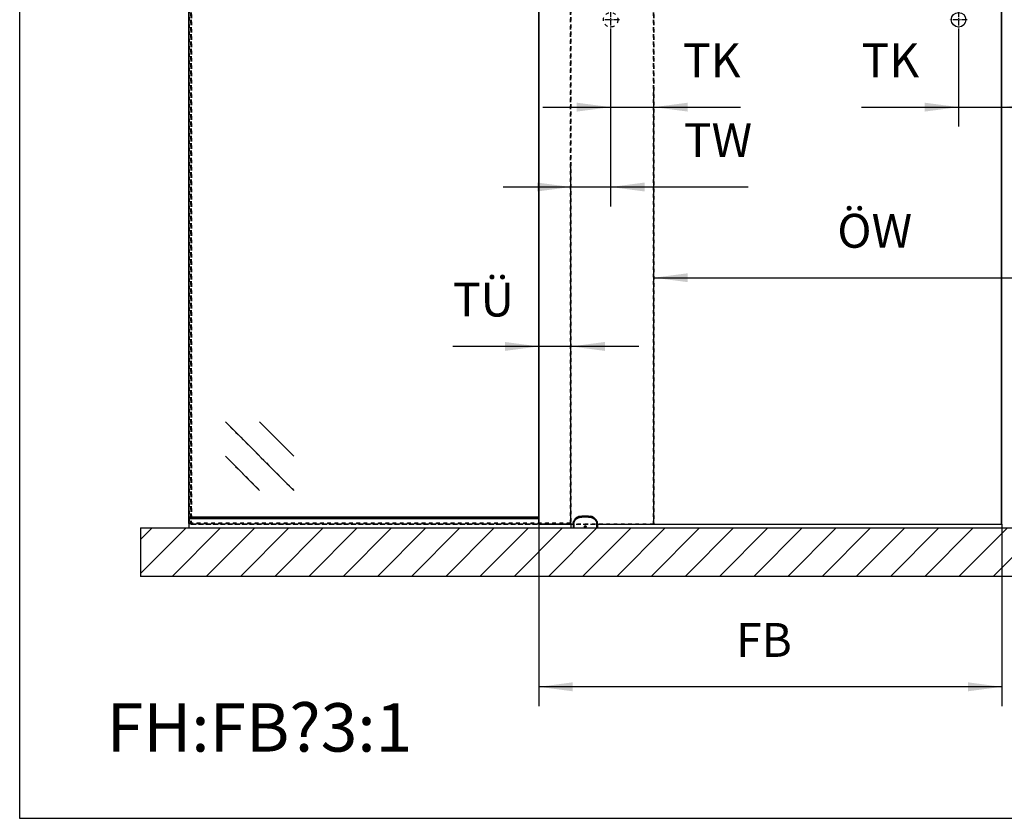
# Model space of a CAD drawing. Units: inches. Extents: x 0 to 584, y -6 to 404.
# Drawn here: x 170 to 272, y 214 to 297 of the extents above; entities that cross this region are included whole.
import ezdxf

# ---------------------------------------------------------------- set-up
doc = ezdxf.new("R2010")
doc.units = ezdxf.units.IN
doc.linetypes.add('DASHED', pattern=[15, 7, -8])
doc.linetypes.add('DOT_CENTER', pattern=[14, 12, -1, 0, -1])
doc.layers.add('1', color=7, linetype='Continuous')
doc.styles.add('CONVERTER_11', font='txt.shx', dxfattribs={"width": 0.9})
doc.dimstyles.new('ME10_DIM_21', dxfattribs={"dimtxt": 70, "dimasz": 70, "dimexe": 40, "dimexo": 0, "dimgap": 40, "dimtad": 1, "dimdsep": 46, "dimtxsty": 'CONVERTER_11', "dimsah": 1, "dimcen": 0.09, "dimclrd": 3, "dimclre": 3, "dimclrt": 4, "dimadec": 0, "dimazin": 0, "dimtfac": 1, "dimtdec": 4, "dimtix": 1, "dimtmove": 0, "dimatfit": 3, "dimfxl": 1, "dimtolj": 1, "dimtzin": 0, "dimarcsym": 0})
doc.dimstyles.new('ME10_DIM_23', dxfattribs={"dimtxt": 70, "dimasz": 70, "dimexe": 40, "dimexo": 0, "dimgap": 40, "dimtad": 1, "dimdsep": 46, "dimtxsty": 'CONVERTER_11', "dimsah": 1, "dimcen": 0.09, "dimclrd": 3, "dimclre": 3, "dimclrt": 4, "dimadec": 0, "dimazin": 0, "dimtfac": 1, "dimtdec": 4, "dimtix": 1, "dimtmove": 0, "dimatfit": 3, "dimfxl": 1, "dimtolj": 1, "dimtzin": 0, "dimarcsym": 0})
doc.dimstyles.new('ME10_DIM_26', dxfattribs={"dimtxt": 70, "dimasz": 70, "dimexe": 40, "dimexo": 0, "dimgap": 40, "dimtad": 1, "dimdsep": 46, "dimtxsty": 'CONVERTER_11', "dimsah": 1, "dimcen": 0.09, "dimclrd": 3, "dimclre": 3, "dimclrt": 4, "dimadec": 0, "dimazin": 0, "dimtfac": 1, "dimtdec": 4, "dimtix": 1, "dimtmove": 0, "dimatfit": 3, "dimfxl": 1, "dimtolj": 1, "dimtzin": 0, "dimarcsym": 0})
doc.dimstyles.new('ME10_DIM_29', dxfattribs={"dimtxt": 70, "dimasz": 70, "dimexe": 40, "dimexo": 0, "dimgap": 40, "dimtad": 1, "dimdsep": 46, "dimtxsty": 'CONVERTER_11', "dimsah": 1, "dimcen": 0.09, "dimclrd": 3, "dimclre": 3, "dimclrt": 4, "dimadec": 0, "dimazin": 0, "dimtfac": 1, "dimtdec": 4, "dimtix": 1, "dimtmove": 0, "dimatfit": 3, "dimfxl": 1, "dimtolj": 1, "dimtzin": 0, "dimarcsym": 0})
doc.dimstyles.new('ME10_DIM_30', dxfattribs={"dimtxt": 70, "dimasz": 70, "dimexe": 40, "dimexo": 0, "dimgap": 40, "dimtad": 1, "dimdsep": 46, "dimtxsty": 'CONVERTER_11', "dimsah": 1, "dimcen": 0.09, "dimclrd": 3, "dimclre": 3, "dimclrt": 4, "dimadec": 0, "dimazin": 0, "dimtfac": 1, "dimtdec": 4, "dimtix": 1, "dimtmove": 0, "dimatfit": 3, "dimfxl": 1, "dimtolj": 1, "dimtzin": 0, "dimarcsym": 0})
doc.dimstyles.new('ME10_DIM_31', dxfattribs={"dimtxt": 70, "dimasz": 70, "dimexe": 40, "dimexo": 0, "dimgap": 40, "dimtad": 1, "dimdsep": 46, "dimtxsty": 'CONVERTER_11', "dimsah": 1, "dimcen": 0.09, "dimclrd": 3, "dimclre": 3, "dimclrt": 4, "dimadec": 0, "dimazin": 0, "dimtfac": 1, "dimtdec": 4, "dimtix": 1, "dimtmove": 0, "dimatfit": 3, "dimfxl": 1, "dimtolj": 1, "dimtzin": 0, "dimarcsym": 0})

# ---------------------------------------------------------------- blocks, each defined once
blk = doc.blocks.new('Gewindestift_DIN_913_-_M4_x_12-_2__306', base_point=(4576.5, 4886))
at = {"color": 1, "linetype": 'Continuous'}
for p, q in [((4577.5, 4888.3), (4576.5, 4887.8)), ((4576.5, 4887.7), (4576.5, 4886.6)), ((4576.5, 4886.6), (4577.5, 4886)), ((4578.5, 4887.8), (4577.5, 4888.3)), ((4577.5, 4886), (4578.5, 4886.6)), ((4578.5, 4886.6), (4578.5, 4887.7))]:
    blk.add_line(p, q, dxfattribs=at)
blk = doc.blocks.new('10421-6-0860__307', base_point=(4552.5, 4884.2))
at = {"color": 1, "linetype": 'Continuous'}
for p, q in [((4560.1, 4905.6), (4556.8, 4902.8)), ((4560.2, 4905.7), (4560.1, 4905.6)), ((4560.6, 4906), (4560.2, 4905.7)), ((4561.1, 4906.3), (4560.6, 4906)), ((4561.4, 4906.5), (4561.1, 4906.3)), ((4561.8, 4906.8), (4561.4, 4906.5)), ((4561.8, 4906.8), (4561.4, 4906.5)), ((4561.9, 4906.8), (4561.8, 4906.8)), ((4561.9, 4906.8), (4561.8, 4906.8)), ((4562.7, 4907.2), (4561.9, 4906.8)), ((4562.7, 4907.2), (4561.9, 4906.8)), ((4562.8, 4907.3), (4562.7, 4907.2)), ((4562.8, 4907.3), (4562.7, 4907.2)), ((4563.6, 4907.6), (4562.8, 4907.3)), ((4563.7, 4907.6), (4563.6, 4907.6)), ((4564.3, 4907.8), (4563.7, 4907.6)), ((4564.6, 4907.9), (4564.3, 4907.8)), ((4565.2, 4908.1), (4564.6, 4907.9)), ((4565.2, 4908.1), (4564.6, 4907.9)), ((4564.6, 4907.9), (4564.6, 4907.9)), ((4564.6, 4907.9), (4564.6, 4907.9)), ((4565.4, 4908.1), (4565.2, 4908.1)), ((4565.4, 4908.1), (4565.2, 4908.1)), ((4565.8, 4908.2), (4565.4, 4908.1)), ((4565.8, 4908.2), (4565.4, 4908.1)), ((4565.8, 4908.2), (4568.1, 4908.6)), ((4568.1, 4908.6), (4568.8, 4908.6)), ((4568.8, 4908.6), (4570.5, 4908.8)), ((4570.5, 4908.8), (4571.2, 4908.9)), ((4571.2, 4908.9), (4574, 4909.1)), ((4574, 4909.1), (4574.6, 4909.1)), ((4574.6, 4909.1), (4575.8, 4909.2)), ((4575.8, 4909.2), (4577.5, 4909.2)), ((4577.5, 4909.2), (4580.4, 4909.1)), ((4580.4, 4909.1), (4581, 4909.1)), ((4581, 4909.1), (4582.7, 4909)), ((4582.7, 4909), (4583.4, 4908.9)), ((4583.4, 4908.9), (4584.5, 4908.8)), ((4584.5, 4908.8), (4586.3, 4908.6)), ((4586.3, 4908.6), (4586.9, 4908.6)), ((4586.9, 4908.6), (4589.2, 4908.2)), ((4590.4, 4907.9), (4589.2, 4908.2)), ((4589.6, 4908.1), (4589.2, 4908.2)), ((4589.8, 4908.1), (4589.6, 4908.1)), ((4590, 4908), (4589.8, 4908.1)), ((4590.4, 4907.9), (4590, 4908)), ((4590.5, 4907.9), (4590.4, 4907.9)), ((4590.5, 4907.9), (4590.4, 4907.9)), ((4590.7, 4907.8), (4590.5, 4907.9)), ((4591.1, 4907.7), (4590.7, 4907.8)), ((4591.3, 4907.6), (4591.1, 4907.7)), ((4591.5, 4907.6), (4591.3, 4907.6)), ((4591.9, 4907.4), (4591.5, 4907.6)), ((4592.2, 4907.3), (4591.9, 4907.4)), ((4592.2, 4907.3), (4591.9, 4907.4)), ((4592.9, 4906.9), (4592.2, 4907.3)), ((4592.3, 4907.2), (4592.2, 4907.3)), ((4592.6, 4907.1), (4592.3, 4907.2)), ((4592.9, 4906.9), (4592.6, 4907.1)), ((4593.3, 4906.7), (4592.9, 4906.9)), ((4593.1, 4906.8), (4592.9, 4906.9)), ((4593.3, 4906.7), (4593.1, 4906.8)), ((4593.6, 4906.5), (4593.3, 4906.7)), ((4593.9, 4906.3), (4593.6, 4906.5)), ((4594, 4906.2), (4593.9, 4906.3)), ((4594.3, 4906.1), (4594, 4906.2)), ((4594.4, 4906), (4594.3, 4906.1)), ((4594.6, 4905.8), (4594.4, 4906)), ((4594.9, 4905.6), (4594.6, 4905.8)), ((4598.2, 4902.8), (4594.9, 4905.6)), ((4552.7, 4895.7), (4552.5, 4894.6)), ((4552.5, 4894.6), (4552.5, 4894.4)), ((4552.5, 4894.4), (4552.5, 4893.6)), ((4552.5, 4893.6), (4552.5, 4884.2)), ((4552.7, 4895.7), (4552.8, 4896.1)), ((4552.8, 4896.1), (4552.7, 4895.7)), ((4552.8, 4896.2), (4553.1, 4897.2)), ((4553.1, 4897.2), (4552.8, 4896.2)), ((4552.8, 4896.1), (4552.8, 4896.2)), ((4552.8, 4896.2), (4552.8, 4896.1)), ((4553.1, 4897.2), (4553.2, 4897.7)), ((4553.2, 4897.7), (4553.1, 4897.2)), ((4553.6, 4898.7), (4553.2, 4897.7)), ((4553.9, 4899.2), (4553.6, 4898.7)), ((4554.4, 4900), (4553.9, 4899.2)), ((4554.8, 4900.6), (4554.4, 4900)), ((4554.8, 4900.6), (4554.4, 4900)), ((4555, 4900.9), (4554.8, 4900.6)), ((4555, 4900.9), (4554.8, 4900.6)), ((4555.3, 4901.3), (4555, 4900.9)), ((4555.3, 4901.3), (4555, 4900.9)), ((4555.9, 4901.9), (4555.3, 4901.3)), ((4556, 4902.1), (4555.9, 4901.9)), ((4556.8, 4902.8), (4556, 4902.1)), ((4576.3, 4887.3), (4576.4, 4887.4)), ((4576.3, 4887.2), (4576.3, 4887.3)), ((4576.3, 4887.1), (4576.3, 4887.2)), ((4576.4, 4886.9), (4576.3, 4887.1)), ((4576.4, 4887.6), (4576.6, 4887.9)), ((4576.4, 4887.6), (4576.4, 4887.6)), ((4576.4, 4887.4), (4576.4, 4887.6)), ((4576.4, 4886.9), (4576.4, 4886.9)), ((4576.4, 4886.7), (4576.4, 4886.9)), ((4576.5, 4886.6), (4576.4, 4886.7)), ((4576.5, 4886.6), (4576.5, 4886.6)), ((4576.7, 4886.4), (4576.5, 4886.6)), ((4576.6, 4887.9), (4576.7, 4888)), ((4576.6, 4887.9), (4576.6, 4887.9)), ((4576.7, 4888), (4576.8, 4888.1)), ((4576.7, 4886.4), (4576.7, 4886.4)), ((4577.1, 4886.1), (4576.7, 4886.4)), ((4576.8, 4888.1), (4577, 4888.2)), ((4576.8, 4888.1), (4576.8, 4888.1)), ((4577, 4888.2), (4577.1, 4888.2)), ((4577.1, 4888.2), (4577.2, 4888.3)), ((4577.1, 4886.1), (4577.1, 4886.1)), ((4577.2, 4886.1), (4577.1, 4886.1)), ((4577.2, 4888.3), (4577.5, 4888.3)), ((4577.2, 4888.3), (4577.2, 4888.3)), ((4577.4, 4886), (4577.2, 4886.1)), ((4577.6, 4886), (4577.4, 4886)), ((4577.5, 4888.3), (4577.8, 4888.3)), ((4577.8, 4886.1), (4577.6, 4886)), ((4577.8, 4888.3), (4577.9, 4888.2)), ((4577.8, 4888.3), (4577.8, 4888.3)), ((4577.9, 4886.1), (4577.8, 4886.1)), ((4577.9, 4888.2), (4578, 4888.2)), ((4578.3, 4886.4), (4577.9, 4886.1)), ((4577.9, 4886.1), (4577.9, 4886.1)), ((4578, 4888.2), (4578.2, 4888.1)), ((4578.2, 4888.1), (4578.3, 4888)), ((4578.2, 4888.1), (4578.2, 4888.1)), ((4578.3, 4888), (4578.4, 4887.9)), ((4578.5, 4886.6), (4578.3, 4886.4)), ((4578.3, 4886.4), (4578.3, 4886.4)), ((4578.4, 4887.9), (4578.6, 4887.6)), ((4578.4, 4887.9), (4578.4, 4887.9)), ((4578.6, 4886.7), (4578.5, 4886.6)), ((4578.5, 4886.6), (4578.5, 4886.6)), ((4578.6, 4887.6), (4578.6, 4887.4)), ((4578.6, 4887.6), (4578.6, 4887.6)), ((4578.6, 4887.4), (4578.6, 4887.3)), ((4578.6, 4887.3), (4578.6, 4887.2)), ((4578.6, 4887.2), (4578.6, 4887.1)), ((4578.6, 4887.1), (4578.6, 4886.9)), ((4578.6, 4886.9), (4578.6, 4886.7)), ((4578.6, 4886.9), (4578.6, 4886.9)), ((4599, 4902.1), (4598.2, 4902.8)), ((4599.1, 4901.9), (4599, 4902.1)), ((4599.7, 4901.3), (4599.1, 4901.9)), ((4600, 4900.9), (4599.7, 4901.3)), ((4600, 4900.9), (4599.7, 4901.3)), ((4600.2, 4900.6), (4600, 4900.9)), ((4600.2, 4900.6), (4600, 4900.9)), ((4600.6, 4900), (4600.2, 4900.6)), ((4600.6, 4900), (4600.2, 4900.6)), ((4601.1, 4899.2), (4600.6, 4900)), ((4601.4, 4898.7), (4601.1, 4899.2)), ((4601.8, 4897.7), (4601.4, 4898.7)), ((4601.8, 4897.7), (4601.9, 4897.2)), ((4601.9, 4897.2), (4601.8, 4897.7)), ((4601.9, 4897.2), (4602.2, 4896.2)), ((4602.2, 4896.2), (4601.9, 4897.2)), ((4602.2, 4896.2), (4602.2, 4896.1)), ((4602.2, 4896.1), (4602.2, 4896.2)), ((4602.2, 4896.1), (4602.3, 4895.7)), ((4602.3, 4895.7), (4602.2, 4896.1)), ((4602.5, 4894.6), (4602.3, 4895.7)), ((4602.5, 4894.4), (4602.5, 4894.6)), ((4602.5, 4893.6), (4602.5, 4894.4)), ((4602.5, 4893.6), (4602.5, 4884.2))]:
    blk.add_line(p, q, dxfattribs=at)
at = {"color": 124, "linetype": 'Continuous'}
for p, q in [((4560.1, 4905.6), (4560.1, 4905.5)), ((4560.1, 4905.5), (4560.1, 4905.4)), ((4560.1, 4905.5), (4560.1, 4905.5)), ((4560.1, 4905.4), (4560.2, 4905.3)), ((4560.1, 4905.4), (4560.1, 4905.4)), ((4560.2, 4905.3), (4560.3, 4905.1)), ((4560.3, 4905.1), (4560.5, 4904.8)), ((4560.5, 4904.8), (4560.7, 4904.6)), ((4560.7, 4904.6), (4560.8, 4904.4)), ((4560.8, 4904.4), (4560.9, 4904.3)), ((4561.1, 4904), (4561.5, 4904.4)), ((4561.5, 4904.4), (4562, 4904.7)), ((4562, 4904.7), (4562.2, 4904.8)), ((4562.2, 4904.8), (4562.7, 4905.1)), ((4562.7, 4905.1), (4563.4, 4905.4)), ((4563.4, 4905.4), (4564.1, 4905.8)), ((4564.1, 4905.8), (4564.6, 4905.9)), ((4564.6, 4905.9), (4564.8, 4906)), ((4564.8, 4906), (4564.9, 4906)), ((4564.9, 4906), (4565.4, 4906.1)), ((4565.4, 4906.1), (4565.9, 4906.2)), ((4565.8, 4908.1), (4565.8, 4908.2)), ((4565.8, 4908.1), (4565.8, 4908.1)), ((4565.8, 4907.9), (4565.8, 4908.1)), ((4565.8, 4907.6), (4565.8, 4907.9)), ((4565.8, 4907.3), (4565.8, 4907.6)), ((4565.8, 4907), (4565.8, 4907.3)), ((4565.9, 4906.9), (4565.8, 4907)), ((4565.9, 4906.6), (4565.9, 4906.9)), ((4565.9, 4906.2), (4568.2, 4906.6)), ((4565.9, 4906.2), (4565.9, 4906.6)), ((4568.2, 4906.6), (4570.5, 4906.8)), ((4570.5, 4906.8), (4571.2, 4906.9)), ((4571.2, 4906.9), (4573.3, 4907.1)), ((4573.3, 4907.1), (4574, 4907.1)), ((4574, 4907.1), (4574.6, 4907.1)), ((4574.6, 4907.1), (4577.5, 4907.2)), ((4577.5, 4907.2), (4580.4, 4907.1)), ((4580.4, 4907.1), (4581, 4907.1)), ((4581, 4907.1), (4581.7, 4907.1)), ((4581.7, 4907.1), (4583.3, 4906.9)), ((4583.3, 4906.9), (4584.5, 4906.8)), ((4584.5, 4906.8), (4586.2, 4906.6)), ((4586.2, 4906.6), (4586.8, 4906.6)), ((4586.8, 4906.6), (4589, 4906.2)), ((4589.1, 4906.6), (4589, 4906.2)), ((4589, 4906.2), (4589.4, 4906.2)), ((4589.2, 4907), (4589.1, 4906.8)), ((4589.1, 4906.8), (4589.1, 4906.6)), ((4589.2, 4908.2), (4589.2, 4908.1)), ((4589.2, 4908.2), (4589.2, 4908.2)), ((4589.2, 4908.1), (4589.2, 4907.9)), ((4589.2, 4908.1), (4589.2, 4908.1)), ((4589.2, 4908.1), (4589.2, 4908.1)), ((4589.2, 4907.9), (4589.2, 4907.6)), ((4589.2, 4907.6), (4589.2, 4907.3)), ((4589.2, 4907.3), (4589.2, 4907)), ((4589.4, 4906.2), (4589.6, 4906.1)), ((4589.6, 4906.1), (4589.7, 4906.1)), ((4589.7, 4906.1), (4590, 4906)), ((4590, 4906), (4590.2, 4906)), ((4590.2, 4906), (4590.4, 4905.9)), ((4590.4, 4905.9), (4590.7, 4905.8)), ((4590.7, 4905.8), (4590.9, 4905.8)), ((4590.9, 4905.8), (4591, 4905.7)), ((4591, 4905.7), (4591.3, 4905.6)), ((4591.3, 4905.6), (4591.6, 4905.4)), ((4591.6, 4905.4), (4591.9, 4905.3)), ((4591.9, 4905.3), (4592.2, 4905.2)), ((4592.2, 4905.2), (4592.3, 4905.1)), ((4592.3, 4905.1), (4592.5, 4905)), ((4592.5, 4905), (4592.8, 4904.8)), ((4592.8, 4904.8), (4593, 4904.7)), ((4593, 4904.7), (4593.1, 4904.6)), ((4593.1, 4904.6), (4593.4, 4904.4)), ((4593.4, 4904.4), (4593.5, 4904.4)), ((4593.5, 4904.4), (4593.6, 4904.2)), ((4594.1, 4904.3), (4594.2, 4904.4)), ((4594.2, 4904.4), (4594.3, 4904.6)), ((4594.3, 4904.6), (4594.5, 4904.8)), ((4594.5, 4904.8), (4594.7, 4905.1)), ((4594.7, 4905.1), (4594.8, 4905.3)), ((4594.8, 4905.3), (4594.9, 4905.4)), ((4594.9, 4905.5), (4594.9, 4905.6)), ((4594.9, 4905.5), (4594.9, 4905.5)), ((4594.9, 4905.4), (4594.9, 4905.5)), ((4552.5, 4893.6), (4554.1, 4893.6)), ((4554.1, 4894.5), (4554.3, 4895.3)), ((4554.1, 4893.6), (4554.1, 4894.5)), ((4554.1, 4893.6), (4554.1, 4884.2)), ((4554.3, 4895.3), (4554.4, 4895.8)), ((4554.4, 4895.8), (4554.6, 4896.6)), ((4554.6, 4896.6), (4555.1, 4897.8)), ((4555.1, 4897.8), (4555.7, 4899)), ((4555.7, 4899), (4556.2, 4899.7)), ((4556.2, 4899.7), (4556.4, 4899.9)), ((4556.4, 4899.9), (4556.5, 4900)), ((4556.5, 4900), (4557.1, 4900.7)), ((4556.8, 4902.7), (4556.8, 4902.8)), ((4556.8, 4902.7), (4556.8, 4902.7)), ((4556.8, 4902.6), (4556.8, 4902.7)), ((4556.9, 4902.5), (4556.8, 4902.6)), ((4557, 4902.3), (4556.9, 4902.5)), ((4557.1, 4902), (4557, 4902.3)), ((4557.3, 4901.8), (4557.1, 4902)), ((4557.1, 4900.7), (4557.7, 4901.3)), ((4557.4, 4901.7), (4557.3, 4901.8)), ((4557.5, 4901.5), (4557.4, 4901.7)), ((4557.7, 4901.3), (4557.5, 4901.5)), ((4561.1, 4904), (4557.7, 4901.3)), ((4560.9, 4904.3), (4561.1, 4904)), ((4575.8, 4887.3), (4575.9, 4887.7)), ((4575.8, 4887.2), (4575.8, 4887.3)), ((4575.9, 4886.9), (4575.8, 4887.2)), ((4575.9, 4887.7), (4576, 4887.8)), ((4576, 4886.6), (4575.9, 4886.9)), ((4576, 4887.8), (4576.1, 4888.1)), ((4576, 4886.5), (4576, 4886.6)), ((4576.2, 4886.1), (4576, 4886.5)), ((4576.1, 4888.1), (4576.3, 4888.4)), ((4576.3, 4886), (4576.2, 4886.1)), ((4576.3, 4888.4), (4576.4, 4888.4)), ((4576.5, 4885.9), (4576.3, 4886)), ((4576.4, 4888.4), (4576.7, 4888.6)), ((4576.9, 4885.7), (4576.5, 4885.9)), ((4576.7, 4888.6), (4576.9, 4888.7)), ((4576.9, 4888.7), (4577.1, 4888.8)), ((4577, 4885.6), (4576.9, 4885.7)), ((4577.5, 4885.5), (4577, 4885.6)), ((4577.1, 4888.8), (4577.9, 4888.8)), ((4578, 4885.6), (4577.5, 4885.5)), ((4577.9, 4888.8), (4578.1, 4888.7)), ((4578.1, 4885.7), (4578, 4885.6)), ((4578.1, 4888.7), (4578.3, 4888.6)), ((4578.5, 4885.9), (4578.1, 4885.7)), ((4578.3, 4888.6), (4578.6, 4888.4)), ((4578.7, 4886), (4578.5, 4885.9)), ((4578.6, 4888.4), (4578.7, 4888.4)), ((4578.7, 4888.4), (4578.9, 4888.1)), ((4578.8, 4886.1), (4578.7, 4886)), ((4579, 4886.5), (4578.8, 4886.1)), ((4578.9, 4888.1), (4579, 4887.8)), ((4579, 4887.8), (4579.1, 4887.7)), ((4579.1, 4886.9), (4579, 4886.6)), ((4579, 4886.6), (4579, 4886.5)), ((4579.1, 4887.7), (4579.2, 4887.3)), ((4579.2, 4887.2), (4579.1, 4886.9)), ((4579.2, 4887.3), (4579.2, 4887.2)), ((4593.6, 4904.2), (4593.9, 4904)), ((4593.9, 4904), (4594.1, 4904.3)), ((4597.3, 4901.3), (4593.9, 4904)), ((4597.5, 4901.5), (4597.3, 4901.3)), ((4597.3, 4901.3), (4597.9, 4900.7)), ((4597.6, 4901.7), (4597.5, 4901.5)), ((4597.7, 4901.8), (4597.6, 4901.7)), ((4597.9, 4902), (4597.7, 4901.8)), ((4598, 4902.3), (4597.9, 4902)), ((4597.9, 4900.7), (4598.5, 4900)), ((4598.1, 4902.5), (4598, 4902.3)), ((4598.2, 4902.6), (4598.1, 4902.5)), ((4598.2, 4902.8), (4598.2, 4902.7)), ((4598.2, 4902.7), (4598.2, 4902.6)), ((4598.2, 4902.7), (4598.2, 4902.7)), ((4598.5, 4900), (4598.6, 4899.9)), ((4598.6, 4899.9), (4598.8, 4899.7)), ((4598.8, 4899.7), (4599.3, 4899)), ((4599.3, 4899), (4599.9, 4897.8)), ((4599.9, 4897.8), (4600.4, 4896.6)), ((4600.4, 4896.6), (4600.6, 4895.8)), ((4600.6, 4895.8), (4600.7, 4895.3)), ((4600.7, 4895.3), (4600.8, 4894.5)), ((4600.8, 4894.5), (4600.9, 4893.6)), ((4600.9, 4893.6), (4600.9, 4884.2)), ((4600.9, 4893.6), (4602.5, 4893.6))]:
    blk.add_line(p, q, dxfattribs=at)
blk = doc.blocks.new('10421-0-075__308', base_point=(4552.5, 4884.2))
for name, p in [('10421-6-0860__307', (4552.5, 4884.2)), ('Gewindestift_DIN_913_-_M4_x_12-_2__306', (4576.5, 4886))]:
    blk.add_blockref(name, p)
blk = doc.blocks.new('10900-EP-01_92_Dichtung-Festfeld-schmal_1__331', base_point=(3758, 4904.2))
at = {"color": 1, "linetype": 'Continuous'}
for p, q in [((3758, 4907.1), (4481.5, 4907.1)), ((3758, 4906.9), (3758, 4907.1)), ((3758, 4905.7), (3758, 4906.9)), ((3758, 4904.5), (3758, 4905.7)), ((3758, 4904.2), (3758, 4904.5))]:
    blk.add_line(p, q, dxfattribs=at)
at = {"color": 124, "linetype": 'Continuous'}
for p, q in [((3758, 4906.9), (4481.5, 4906.9)), ((3758, 4905.7), (4481.5, 4905.7)), ((3758, 4904.5), (4481.5, 4904.5))]:
    blk.add_line(p, q, dxfattribs=at)
blk = doc.blocks.new('10900-EP-01_26_U-Profil-Festfeld__333', base_point=(3758, 4884.2))
at = {"color": 1, "linetype": 'Continuous'}
for p, q in [((3758, 4904.2), (3758, 4903.9)), ((3758, 4904.2), (4481.5, 4904.2)), ((3758, 4903.9), (3758, 4884.5)), ((3758, 4884.5), (3758, 4884.2)), ((4548, 4891.2), (4548, 4884.5)), ((4548, 4884.5), (4548, 4884.2))]:
    blk.add_line(p, q, dxfattribs=at)
at = {"color": 124, "linetype": 'Continuous'}
for p, q in [((3758, 4903.9), (4481.5, 4903.9)), ((3758, 4884.5), (4548, 4884.5))]:
    blk.add_line(p, q, dxfattribs=at)
blk = doc.blocks.new('10900-EP-01_46_Fluegel-Glas-Festfeld__334', base_point=(3758, 4893.2))
at = {"color": 3, "linetype": 'DASHED'}
for p, q in [((3758, 6914.7), (3758.5, 6915.2)), ((3758.5, 6915.2), (3758, 6914.7)), ((3758, 6914.7), (3758, 4894.2)), ((3758, 6913.2), (3758, 6914.7)), ((3758, 6910.3), (3758, 6913.2)), ((3758, 6908.5), (3758, 6910.3)), ((3758, 6908.2), (3758, 6908.5)), ((3758, 6906), (3758, 6908.2)), ((3758, 6905.7), (3758, 6906)), ((3758, 6904.2), (3758, 6905.7)), ((3758, 6901.3), (3758, 6904.2)), ((3759, 6915.7), (3758.5, 6915.2)), ((3758.5, 6915.2), (3759, 6915.7)), ((3758.5, 6915.2), (3759, 6914.7)), ((3759, 6914.7), (3758.5, 6915.2)), ((4547, 6915.7), (3759, 6915.7)), ((4547, 6915.7), (3759, 6915.7)), ((3759, 6914.7), (3759, 4894.2)), ((4547, 6914.7), (3759, 6914.7)), ((3759, 6913.2), (3759, 6914.7)), ((4547, 6914.7), (3759, 6914.7)), ((3759, 6910.3), (3759, 6913.2)), ((3759, 6908.5), (3759, 6910.3)), ((3759, 6908.2), (3759, 6908.5)), ((3759, 6905.7), (3759, 6908.2)), ((3759, 6904.2), (3759, 6905.7)), ((3759, 6901.3), (3759, 6904.2)), ((4547, 6915.7), (4547.5, 6915.2)), ((4547.5, 6915.2), (4547, 6915.7)), ((4547.5, 6915.2), (4547, 6914.7)), ((4547, 6914.7), (4547.5, 6915.2)), ((4547, 6914.7), (4547, 4894.2)), ((4547, 4894.2), (4547, 6914.7)), ((4547.5, 6915.2), (4548, 6914.7)), ((4548, 6914.7), (4547.5, 6915.2)), ((4548, 6914.7), (4548, 4894.2)), ((4548, 4894.2), (4548, 6914.7)), ((4477.3, 6698.6), (4335.9, 6840)), ((4477.3, 6769.3), (4406.6, 6840)), ((4406.6, 6698.6), (4335.9, 6769.3)), ((3833.7, 5103.3), (3975.1, 4961.9)), ((3904.4, 5103.3), (3975.1, 5032.6)), ((3833.7, 5032.6), (3904.4, 4961.9)), ((3758, 4904.2), (3758, 4907.1)), ((3759, 4904.2), (3759, 4907.1)), ((3758, 4899.9), (3758, 4904.2)), ((3758, 4895.2), (3758, 4899.9)), ((3758, 4894.2), (3758, 4895.2)), ((3758.5, 4893.7), (3758, 4894.2)), ((3758.5, 4893.7), (3758, 4894.2)), ((3759, 4894.2), (3758.5, 4893.7)), ((3758.5, 4893.7), (3759, 4894.2)), ((3758.5, 4893.7), (3759, 4893.2)), ((3759, 4893.2), (3758.5, 4893.7)), ((3759, 4899.9), (3759, 4904.2)), ((3759, 4895.2), (3759, 4899.9)), ((3759, 4894.2), (3759, 4895.2)), ((3759, 4894.2), (4547, 4894.2)), ((4547, 4894.2), (3759, 4894.2)), ((3759, 4893.2), (4547, 4893.2)), ((4547, 4893.2), (3759, 4893.2)), ((4547, 4894.2), (4547.5, 4893.7)), ((4547.5, 4893.7), (4547, 4894.2)), ((4547.5, 4893.7), (4547, 4893.2)), ((4547, 4893.2), (4547.5, 4893.7)), ((4547.5, 4893.7), (4548, 4894.2)), ((4547.5, 4893.7), (4548, 4894.2))]:
    blk.add_line(p, q, dxfattribs=at)
at = {"color": 1, "linetype": 'Continuous'}
for p, q in [((3758, 4907.1), (3758, 6901.3)), ((3759, 4907.1), (3759, 6901.3))]:
    blk.add_line(p, q, dxfattribs=at)
at = {"color": 124, "linetype": 'Continuous'}
for p, q in [((4335.9, 6840), (4477.3, 6698.6)), ((4406.6, 6840), (4477.3, 6769.3)), ((4335.9, 6769.3), (4406.6, 6698.6)), ((3975.1, 4961.9), (3833.7, 5103.3)), ((3975.1, 5032.6), (3904.4, 5103.3)), ((3904.4, 4961.9), (3833.7, 5032.6))]:
    blk.add_line(p, q, dxfattribs=at)
blk = doc.blocks.new('10902-EP-01_41_Fluegel-Glas-Griffmuschel-10_00__337', base_point=(4481.5, 4891.2))
at = {"color": 1, "linetype": 'Continuous'}
for p, q in [((4482, 6920.2), (4481.5, 6919.7)), ((4481.5, 4892.2), (4481.5, 6919.7)), ((4482, 6920.2), (4482.5, 6920.7)), ((4482.5, 6919.7), (4482, 6920.2)), ((4496.5, 6920.7), (4482.5, 6920.7)), ((4482.5, 4892.2), (4482.5, 6919.7)), ((4482.5, 6919.7), (4496.5, 6919.7)), ((4531.5, 6920.7), (4526.5, 6920.7)), ((4602.6, 6920.7), (4561.5, 6920.7)), ((4561.5, 6919.7), (4651.5, 6919.7)), ((4651.5, 6920.7), (4610.4, 6920.7)), ((4686.5, 6920.7), (4681.5, 6920.7)), ((4772.5, 6920.7), (4716.5, 6920.7)), ((4716.5, 6919.7), (4772.5, 6919.7)), ((5109.5, 6920.7), (4802.5, 6920.7)), ((4802.5, 6919.7), (5109.5, 6919.7)), ((5203.5, 6920.7), (5139.5, 6920.7)), ((5139.5, 6919.7), (5203.5, 6919.7)), ((5238.5, 6920.7), (5233.5, 6920.7)), ((5309.6, 6920.7), (5268.5, 6920.7)), ((5268.5, 6919.7), (5358.5, 6919.7)), ((5358.5, 6920.7), (5317.4, 6920.7)), ((5393.5, 6920.7), (5388.5, 6920.7)), ((5437.5, 6920.7), (5423.5, 6920.7)), ((5423.5, 6919.7), (5437.5, 6919.7)), ((5438, 6920.2), (5437.5, 6920.7)), ((5437.5, 6919.7), (5438, 6920.2)), ((5437.5, 4892.2), (5437.5, 6919.7)), ((5438.5, 6919.7), (5438, 6920.2)), ((5438.5, 4892.2), (5438.5, 6919.7)), ((4481.5, 4892.2), (4482, 4891.7)), ((4482.5, 4892.2), (4482, 4891.7)), ((4482, 4891.7), (4482.5, 4891.2)), ((4482.5, 4892.2), (4552.5, 4892.2)), ((4552.5, 4891.2), (4482.5, 4891.2)), ((4602.5, 4892.2), (5437.5, 4892.2)), ((5437.5, 4891.2), (4602.5, 4891.2)), ((5437.5, 4892.2), (5438, 4891.7)), ((5438, 4891.7), (5437.5, 4891.2)), ((5438.5, 4892.2), (5438, 4891.7))]:
    blk.add_line(p, q, dxfattribs=at)
blk.add_circle((5349, 5934.2), 15, dxfattribs=at)
at = {"layer": '1', "color": 3, "linetype": 'DOT_CENTER'}
for p, q in [((5349, 5952.2), (5349, 5916.2)), ((5367, 5934.2), (5331, 5934.2))]:
    blk.add_line(p, q, dxfattribs=at)
blk = doc.blocks.new('10902-EP-01_41_Fluegel-Glas-Griffmuschel-10_00_1__338', base_point=(3762.5, 4891.2))
at = {"color": 3, "linetype": 'DASHED'}
for p, q in [((3763, 6920.2), (3762.5, 6919.7)), ((3763, 6920.2), (3762.5, 6919.7)), ((3762.5, 6919.7), (3762.5, 4892.2)), ((3762.5, 4892.2), (3762.5, 6919.7)), ((3763.5, 6920.7), (3763, 6920.2)), ((3763, 6920.2), (3763.5, 6920.7)), ((3763, 6920.2), (3763.5, 6919.7)), ((3763.5, 6919.7), (3763, 6920.2)), ((3763.5, 6920.7), (4718.5, 6920.7)), ((4718.5, 6920.7), (3763.5, 6920.7)), ((3763.5, 6919.7), (3763.5, 4892.2)), ((4718.5, 6919.7), (3763.5, 6919.7)), ((3763.5, 4892.2), (3763.5, 6919.7)), ((3763.5, 6919.7), (4718.5, 6919.7)), ((4718.5, 6920.7), (4719, 6920.2)), ((4719, 6920.2), (4718.5, 6920.7)), ((4719, 6920.2), (4718.5, 6919.7)), ((4718.5, 6919.7), (4719, 6920.2)), ((4718.5, 6919.7), (4718.5, 4892.2)), ((4718.5, 4892.2), (4718.5, 6919.7)), ((4719.5, 6919.7), (4719, 6920.2)), ((4719.5, 6919.7), (4719, 6920.2)), ((4719.5, 6919.7), (4719.5, 4892.2)), ((4719.5, 4892.2), (4719.5, 6919.7)), ((3763, 4891.7), (3762.5, 4892.2)), ((3762.5, 4892.2), (3763, 4891.7)), ((3763, 4891.7), (3763.5, 4892.2)), ((3763.5, 4892.2), (3763, 4891.7)), ((3763.5, 4891.2), (3763, 4891.7)), ((3763, 4891.7), (3763.5, 4891.2)), ((4718.5, 4892.2), (3763.5, 4892.2)), ((3763.5, 4892.2), (4718.5, 4892.2)), ((4718.5, 4891.2), (3763.5, 4891.2)), ((4718.5, 4891.2), (3763.5, 4891.2)), ((4719, 4891.7), (4718.5, 4892.2)), ((4718.5, 4892.2), (4719, 4891.7)), ((4718.5, 4891.2), (4719, 4891.7)), ((4719, 4891.7), (4718.5, 4891.2)), ((4719, 4891.7), (4719.5, 4892.2)), ((4719.5, 4892.2), (4719, 4891.7))]:
    blk.add_line(p, q, dxfattribs=at)
blk.add_circle((4630, 5934.2), 15, dxfattribs=at)
blk.add_circle((4630, 5934.2), 15, dxfattribs=at)
at = {"layer": '1', "color": 3, "linetype": 'DOT_CENTER'}
for p, q in [((4630, 5952.2), (4630, 5916.2)), ((4648, 5934.2), (4612, 5934.2))]:
    blk.add_line(p, q, dxfattribs=at)
blk = doc.blocks.new('10900-EP-01_17_Boden-Decke-2-Fluegel__342', base_point=(3658.5, 4784.2))
at = {"layer": '1', "linetype": 'Continuous'}
h = blk.add_hatch(dxfattribs=at)
h.set_pattern_fill('_USER', color=3, scale=50, angle=45, pattern_type=0)
h.set_pattern_definition([(45, (0, 0), (-35.35534, 35.35534), [])])
h.paths.add_polyline_path([(3658.5, 4884.2), (3658.5, 4784.2), (7228.5, 4784.2), (7228.5, 4884.2)])
at = {"color": 1, "linetype": 'Continuous'}
for p, q in [((3658.5, 4884.2), (7228.5, 4884.2)), ((3658.5, 4884.2), (3658.5, 4784.2)), ((7228.5, 4784.2), (3658.5, 4784.2))]:
    blk.add_line(p, q, dxfattribs=at)
blk = doc.blocks.new('10902-EP-01__343', base_point=(3658.5, 4784.2))
for name, p in [('10902-EP-01_41_Fluegel-Glas-Griffmuschel-10_00_1__338', (3762.5, 4891.2)), ('10902-EP-01_41_Fluegel-Glas-Griffmuschel-10_00__337', (4481.5, 4891.2)), ('10900-EP-01_46_Fluegel-Glas-Festfeld__334', (3758, 4893.2)), ('10900-EP-01_92_Dichtung-Festfeld-schmal_1__331', (3758, 4904.2)), ('10421-0-075__308', (4552.5, 4884.2)), ('10900-EP-01_17_Boden-Decke-2-Fluegel__342', (3658.5, 4784.2)), ('10900-EP-01_26_U-Profil-Festfeld__333', (3758, 4884.2))]:
    blk.add_blockref(name, p)
blk = doc.blocks.new('*D437')
at = {"layer": '1', "color": 3, "linetype": 'Continuous', "transparency": 16777216}
for p, q in [((5349, 5916.2), (5349, 5713.6)), ((5438.5, 4892.2), (5438.5, 5793.6)), ((5148.6, 5753.6), (5349, 5753.6)), ((5349, 5753.6), (5438.5, 5753.6)), ((5438.5, 5753.6), (5578.5, 5753.6))]:
    blk.add_line(p, q, dxfattribs=at)
at = {"layer": '1', "color": 3, "transparency": 16777216}
for points in [[(5279, 5744.4), (5279, 5762.8), (5349, 5753.6)], [(5508.5, 5762.8), (5508.5, 5744.4), (5438.5, 5753.6)]]:
    blk.add_solid(points, dxfattribs=at)
at = {"layer": '1', "color": 4, "transparency": 16777216, "insert": (5148.6, 5793.6), "char_height": 70, "attachment_point": 7, "rotation": 0.0001, "line_spacing_factor": 0.60024, "style": 'CONVERTER_11'}
blk.add_mtext('TK', dxfattribs=at)
blk = doc.blocks.new('*D439')
at = {"layer": '1', "color": 3, "linetype": 'Continuous', "transparency": 16777216}
for p, q in [((4630, 5916.2), (4630, 5548.6)), ((4548, 4894.2), (4548, 5628.6)), ((4548, 5588.6), (4408, 5588.6)), ((4630, 5588.6), (4548, 5588.6)), ((4914.3, 5588.6), (4630, 5588.6))]:
    blk.add_line(p, q, dxfattribs=at)
at = {"layer": '1', "color": 3, "transparency": 16777216}
for points in [[(4478, 5579.4), (4478, 5597.8), (4548, 5588.6)], [(4700, 5597.8), (4700, 5579.4), (4630, 5588.6)]]:
    blk.add_solid(points, dxfattribs=at)
at = {"layer": '1', "color": 4, "transparency": 16777216, "insert": (4781.3, 5628.6), "char_height": 70, "attachment_point": 7, "rotation": 0.0001, "line_spacing_factor": 0.60024, "style": 'CONVERTER_11'}
blk.add_mtext('TW', dxfattribs=at)
blk = doc.blocks.new('*D442')
at = {"layer": '1', "color": 3, "linetype": 'Continuous', "transparency": 16777216}
for p, q in [((4481.5, 4892.2), (4481.5, 5299.2)), ((4548, 5245.4), (4548, 5299.2)), ((4481.5, 5259.2), (4304, 5259.2)), ((4548, 5259.2), (4481.5, 5259.2)), ((4688, 5259.2), (4548, 5259.2))]:
    blk.add_line(p, q, dxfattribs=at)
at = {"layer": '1', "color": 3, "transparency": 16777216}
for points in [[(4411.5, 5250), (4411.5, 5268.4), (4481.5, 5259.2)], [(4618, 5268.4), (4618, 5250), (4548, 5259.2)]]:
    blk.add_solid(points, dxfattribs=at)
at = {"layer": '1', "color": 4, "transparency": 16777216, "insert": (4304, 5299.2), "char_height": 70, "attachment_point": 7, "rotation": 0.0001, "line_spacing_factor": 0.60024, "style": 'CONVERTER_11'}
blk.add_mtext('TÜ', dxfattribs=at)
blk = doc.blocks.new('*D445')
at = {"layer": '1', "color": 3, "linetype": 'Continuous', "transparency": 16777216}
for p, q in [((4481.5, 4892.2), (4481.5, 4515.9)), ((5438.5, 4892.2), (5438.5, 4515.9)), ((5438.5, 4555.9), (4481.5, 4555.9))]:
    blk.add_line(p, q, dxfattribs=at)
at = {"layer": '1', "color": 3, "transparency": 16777216}
for points in [[(4551.5, 4565.2), (4551.5, 4546.7), (4481.5, 4555.9)], [(5368.5, 4546.7), (5368.5, 4565.2), (5438.5, 4555.9)]]:
    blk.add_solid(points, dxfattribs=at)
at = {"layer": '1', "color": 4, "transparency": 16777216, "insert": (4889.1, 4595.9), "char_height": 70, "attachment_point": 7, "rotation": 0.0001, "line_spacing_factor": 0.60024, "style": 'CONVERTER_11'}
blk.add_mtext('FB', dxfattribs=at)
blk = doc.blocks.new('*D446')
at = {"layer": '1', "color": 3, "linetype": 'Continuous', "transparency": 16777216}
for p, q in [((4719.5, 5378), (4719.5, 5441.2)), ((6167.5, 5375.8), (6167.5, 5441.2)), ((4719.5, 5401.2), (6167.5, 5401.2))]:
    blk.add_line(p, q, dxfattribs=at)
at = {"layer": '1', "color": 3, "transparency": 16777216}
for points in [[(4789.5, 5410.4), (4789.5, 5392), (4719.5, 5401.2)], [(6097.5, 5392), (6097.5, 5410.4), (6167.5, 5401.2)]]:
    blk.add_solid(points, dxfattribs=at)
at = {"layer": '1', "color": 4, "transparency": 16777216, "insert": (5098.4, 5441.2), "char_height": 70, "attachment_point": 7, "rotation": 0.0001, "line_spacing_factor": 0.60024, "style": 'CONVERTER_11'}
blk.add_mtext('ÖW', dxfattribs=at)
blk = doc.blocks.new('*D447')
at = {"layer": '1', "color": 3, "linetype": 'Continuous', "transparency": 16777216}
for p, q in [((4630, 5916.2), (4630, 5713.6)), ((4719.5, 4892.2), (4719.5, 5793.6)), ((4490, 5753.6), (4630, 5753.6)), ((4630, 5753.6), (4719.5, 5753.6)), ((4719.5, 5753.6), (4898.5, 5753.6))]:
    blk.add_line(p, q, dxfattribs=at)
at = {"layer": '1', "color": 3, "transparency": 16777216}
for points in [[(4560, 5744.4), (4560, 5762.8), (4630, 5753.6)], [(4789.5, 5762.8), (4789.5, 5744.4), (4719.5, 5753.6)]]:
    blk.add_solid(points, dxfattribs=at)
at = {"layer": '1', "color": 4, "transparency": 16777216, "insert": (4779.5, 5793.6), "char_height": 70, "attachment_point": 7, "rotation": 0.0001, "line_spacing_factor": 0.60024, "style": 'CONVERTER_11'}
blk.add_mtext('TK', dxfattribs=at)
blk = doc.blocks.new('a2kl__419', base_point=(174.29, -5.23))
at = {"layer": '1', "color": 7, "linetype": 'Continuous'}
for p, q in [((170.42, 374.21), (170.42, 214.21)), ((170.42, 214.21), (380.42, 214.21))]:
    blk.add_line(p, q, dxfattribs=at)
at = {"layer": '1', "color": 4, "insert": (195.21, 223.6), "char_height": 5, "attachment_point": 5, "line_spacing_factor": 1.020408, "style": 'CONVERTER_11'}
blk.add_mtext('FH:FB{\\Fgdt;?}3:1', dxfattribs=at)
blk = doc.blocks.new('rahmen__420', base_point=(0.29, -5.23))
at = {"layer": '1'}
blk.add_blockref('a2kl__419', (174.29, -5.23), dxfattribs=at)
blk = doc.blocks.new('003-02_Deckenbefestigung-Festfeld-2-Glasfluegel', base_point=(5443.497, 5931.687))
blk.add_blockref('10902-EP-01__343', (3658.497, 4784.187))
at = {"layer": '1'}
for base, p1, p2, text, dimstyle, picture, middle in [((4629.997, 5588.593), (4547.997, 4894.187), (4629.997, 5916.187), 'TW', 'ME10_DIM_23', '*D439', (4847.785, 5663.593)), ((4629.997, 5753.606), (4719.497, 4892.187), (4629.997, 5916.187), 'TK', 'ME10_DIM_31', '*D447', (4839.004, 5828.606)), ((5348.997, 5753.606), (5438.497, 4892.187), (5348.997, 5916.187), 'TK', 'ME10_DIM_21', '*D437', (5208.147, 5828.606)), ((4719.497, 5401.216), (6167.497, 4892.187), (4719.497, 4892.187), 'ÖW', 'ME10_DIM_30', '*D446', (5164.938, 5482.341)), ((4547.997, 5259.21), (4481.497, 4892.187), (4547.997, 4894.187), 'TÜ', 'ME10_DIM_26', '*D442', (4363.464, 5340.335)), ((5438.497, 4555.937), (4481.497, 4892.187), (5438.497, 4892.187), 'FB', 'ME10_DIM_29', '*D445', (4946.835, 4630.937))]:
    dim = blk.add_linear_dim(base=base, p1=p1, p2=p2, text=text, dimstyle=dimstyle, dxfattribs=at)
    dim.commit()
    dim.dimension.update_dxf_attribs({"geometry": picture, "text_midpoint": middle, "text_rotation": 0.000139})

msp = doc.modelspace()

# ---------------------------------------------------------------- block references
msp.add_blockref('rahmen__420', (0.29, -5.23))
at = {"xscale": 0.05, "yscale": 0.05, "zscale": 0.05}
msp.add_blockref('003-02_Deckenbefestigung-Festfeld-2-Glasfluegel', (272.17, 296.58), dxfattribs=at)

doc.saveas('drawing.dxf')
